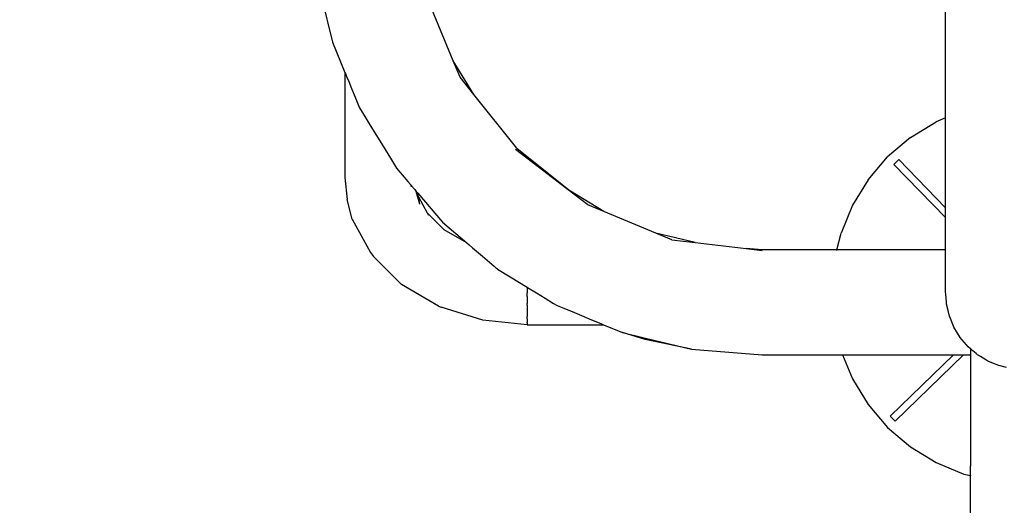
# Model space of a CAD drawing. Units: millimetres. Extents: x -2642 to 2113, y -2318 to 3031.
# Drawn here: x -565 to 2, y -160 to 119 of the extents above; entities that cross this region are included whole.
import ezdxf

# ---------------------------------------------------------------- set-up
doc = ezdxf.new("R2010")
doc.units = ezdxf.units.MM
doc.layers.add('InterSystem-dimension', color=7, linetype='Continuous', lineweight=5)
doc.styles.add('arial', font='arial.ttf')
doc.dimstyles.new('IS_1-50(mm)', dxfattribs={"dimtxt": 100, "dimasz": 100, "dimexe": 10, "dimexo": 50, "dimgap": 10, "dimtad": 1, "dimdec": 0, "dimrnd": 0.5, "dimzin": 0, "dimtxsty": 'arial', "dimcen": 50, "dimclrd": 256, "dimclre": 256, "dimclrt": 256, "dimadec": 1, "dimazin": 0, "dimtfac": 1, "dimtdec": 0, "dimtmove": 0, "dimatfit": 3, "dimfxl": 1, "dimtolj": 1, "dimtzin": 0, "dimlwd": -1, "dimlwe": -1, "dimarcsym": 0})

# ---------------------------------------------------------------- blocks, each defined once
blk = doc.blocks.new('*D2')
at = {"layer": 'Defpoints', "color": 0, "transparency": 16777216}
for p in [(-373.58, 857.33), (-724.2, -792.6), (-259.34, -792.6)]:
    blk.add_point(p, dxfattribs=at)
at = {"layer": 'InterSystem-dimension', "transparency": 16777216}
for p, q in [((-423.58, 857.33), (-734.2, 857.33)), ((-724.2, 757.33), (-724.2, -692.6)), ((-309.34, -792.6), (-734.2, -792.6))]:
    blk.add_line(p, q, dxfattribs=at)
for points in [[(-740.87, 757.33), (-707.53, 757.33), (-724.2, 857.33)], [(-740.87, -692.6), (-707.53, -692.6), (-724.2, -792.6)]]:
    blk.add_solid(points, dxfattribs=at)
at = {"layer": 'InterSystem-dimension', "transparency": 16777216, "insert": (-785.26, 32.36), "char_height": 100, "attachment_point": 5, "rotation": 90, "style": 'arial'}
blk.add_mtext('\\A1;1650', dxfattribs=at)

msp = doc.modelspace()

# ---------------------------------------------------------------- linework, layer by layer
for p, q in [((-394.11, 146), (-384.58, 106.31)), ((-31.62, 65.07), (-31.62, 137.56)), ((-314.98, 95.56), (-327.29, 125.26)), ((-384.58, 106.31), (-377.38, 88.9)), ((-303.2, 76.33), (-314.98, 95.56)), ((-311.13, 86.26), (-314.98, 95.56)), ((-377.38, 88.9), (-377.38, 28.44)), ((-377.38, 88.9), (-377.13, 88.31)), ((-377.13, 88.31), (-376.4, 86.54)), ((-376.4, 86.54), (-375.2, 83.64)), ((-303.2, 76.33), (-311.13, 86.26)), ((-375.2, 83.64), (-373.56, 79.68)), ((-373.56, 79.68), (-371.52, 74.76)), ((-371.52, 74.76), (-369.13, 69)), ((-278.48, 45.38), (-303.2, 76.33)), ((-369.13, 69), (-368.96, 68.59)), ((-368.96, 68.59), (-366.46, 64.5)), ((-366.46, 64.5), (-363.56, 59.77)), ((-31.62, 62.85), (-37.11, 60.57)), ((-31.62, 62.85), (-31.62, 65.07)), ((-31.62, 61.77), (-31.62, 62.85)), ((-363.56, 59.77), (-360.51, 54.79)), ((-51.82, 51.55), (-37.11, 60.57)), ((-31.62, 11.13), (-31.62, 61.77)), ((-360.51, 54.79), (-357.38, 49.68)), ((-51.82, 51.55), (-64.95, 40.34)), ((-357.38, 49.68), (-354.25, 44.58)), ((-278.48, 45.38), (-247.54, 20.67)), ((-354.25, 44.58), (-351.2, 39.6)), ((-263.68, 32.74), (-279.21, 44.66)), ((-76.16, 27.22), (-64.95, 40.34)), ((-351.2, 39.6), (-348.3, 34.87)), ((-348.3, 34.87), (-347.63, 33.79)), ((-61.42, 36.04), (-58.56, 38.83)), ((-61.42, 36.04), (-31.62, 5.4)), ((-31.62, 11.13), (-58.56, 38.83)), ((-377.38, 28.44), (-376.08, 15.94)), ((-347.63, 33.79), (-345.62, 31.43)), ((-345.62, 31.43), (-343.23, 28.63)), ((-343.23, 28.63), (-341.2, 26.25)), ((-249.56, 21.9), (-263.68, 32.74)), ((-341.2, 26.25), (-341.08, 26.12)), ((-341.08, 26.12), (-339.7, 24.49)), ((-339.7, 24.49), (-339.67, 24.46)), ((-339.67, 24.46), (-339.48, 24.24)), ((-339.48, 24.24), (-339.32, 24.05)), ((-339.14, 23.2), (-339.32, 24.05)), ((-339.32, 24.05), (-339.14, 23.84)), ((-339.14, 23.84), (-339.02, 23.38)), ((-339.14, 23.84), (-339.02, 23.7)), ((-339.02, 23.7), (-338.9, 23.56)), ((-338.9, 23.56), (-338.51, 23.1)), ((-338.51, 23.1), (-338.28, 22.83)), ((-338.28, 22.83), (-337.18, 21.54)), ((-76.16, 27.22), (-85.18, 12.5)), ((-337.18, 21.54), (-336.28, 20.49)), ((-334.2, 13.15), (-336.28, 20.49)), ((-336.28, 20.49), (-335.47, 19.55)), ((-335.05, 17.45), (-335.47, 19.55)), ((-335.47, 19.55), (-321.12, 2.74)), ((-334.2, 13.15), (-335.05, 17.45)), ((-335.05, 17.45), (-330.03, 8.2)), ((-237.61, 12.73), (-249.56, 21.9)), ((-247.54, 20.67), (-249.56, 21.9)), ((-228.31, 8.88), (-247.54, 20.67)), ((-373.14, 4.53), (-376.08, 15.94)), ((-228.31, 8.88), (-237.61, 12.73)), ((-85.18, 12.5), (-91.78, -3.45)), ((-320.23, -1.51), (-330.03, 8.2)), ((-330.03, 8.2), (-329.26, 6.79)), ((-198.46, -3.48), (-228.31, 8.88)), ((-31.62, 9.45), (-31.62, 11.13)), ((-31.62, 5.4), (-31.62, 9.45)), ((-373.14, 4.53), (-362.72, -14.63)), ((-321.12, 2.74), (-307.27, -9.09)), ((-31.62, -13.15), (-31.62, 5.4)), ((-307.27, -9.09), (-320.23, -1.51)), ((-175.78, -8.93), (-198.46, -3.48)), ((-189.16, -7.34), (-198.46, -3.48)), ((-94.11, -13.15), (-91.78, -3.45)), ((-307.27, -9.09), (-305.92, -10.24)), ((-305.92, -10.24), (-303.97, -11.91)), ((-189.16, -7.34), (-175.78, -8.93)), ((-175.78, -8.93), (-146.37, -12.43)), ((-362.72, -14.63), (-360.99, -16.99)), ((-344.73, -33.13), (-360.99, -16.99)), ((-303.97, -11.91), (-298.23, -16.81)), ((-298.23, -16.81), (-291.51, -22.55)), ((-137.17, -13.15), (-146.37, -12.43)), ((-146.37, -12.43), (-137.17, -13.52)), ((-94.11, -13.15), (-137.17, -13.15)), ((-94.2, -13.52), (-94.11, -13.15)), ((-93.09, -13.15), (-94.11, -13.15)), ((-31.62, -13.15), (-93.09, -13.15)), ((-31.62, -13.52), (-31.62, -13.15)), ((-31.62, -14.63), (-31.62, -13.52)), ((-31.62, -16.44), (-31.62, -14.63)), ((-31.62, -18.91), (-31.62, -16.44)), ((-291.51, -22.55), (-290.08, -23.77)), ((-31.62, -21.98), (-31.62, -18.91)), ((-31.62, -25.51), (-31.62, -21.98)), ((-289.48, -24.13), (-290.08, -23.77)), ((-289.48, -24.13), (-282.22, -28.59)), ((-31.62, -25.51), (-31.61, -25.58)), ((-31.62, -29.61), (-31.61, -25.58)), ((-323.54, -45.51), (-344.73, -33.13)), ((-282.22, -28.59), (-272.38, -34.62)), ((-31.62, -33.99), (-31.62, -29.61)), ((-31.62, -37.44), (-31.62, -33.99)), ((-272.38, -34.68), (-272.38, -34.62)), ((-272.38, -34.62), (-272.28, -34.68)), ((-272.38, -34.68), (-272.38, -37.82)), ((-272.38, -39.89), (-272.38, -37.82)), ((-272.28, -34.68), (-267.16, -37.82)), ((-267.16, -37.82), (-262.1, -40.92)), ((-31.53, -38.59), (-31.62, -37.44)), ((-31.16, -43.3), (-31.53, -38.59)), ((-272.38, -39.89), (-272.38, -40.92)), ((-272.38, -40.92), (-272.38, -43.9)), ((-272.38, -44.86), (-272.38, -43.9)), ((-272.38, -44.86), (-272.38, -46.7)), ((-262.1, -40.92), (-257.22, -43.9)), ((-257.22, -43.9), (-255.27, -45.1)), ((-255.27, -45.1), (-251.4, -46.7)), ((-31.07, -44.39), (-31.16, -43.3)), ((-30.2, -48.02), (-31.07, -44.39)), ((-323.54, -45.51), (-321.95, -46.1)), ((-298.04, -53.64), (-321.95, -46.1)), ((-272.38, -46.7), (-272.38, -49.24)), ((-272.38, -49.24), (-272.38, -51.47)), ((-251.4, -46.7), (-245.27, -49.24)), ((-245.27, -49.24), (-239.9, -51.47)), ((-29.44, -51.17), (-30.2, -48.02)), ((-272.38, -56.21), (-298.04, -53.64)), ((-272.38, -52.74), (-272.38, -51.47)), ((-272.38, -52.74), (-272.38, -53.31)), ((-272.38, -53.31), (-272.38, -54.74)), ((-272.38, -55.12), (-272.38, -54.74)), ((-272.38, -55.12), (-272.38, -55.72)), ((-272.38, -55.72), (-272.38, -56.21)), ((-272.38, -56.21), (-228.44, -56.21)), ((-239.9, -51.47), (-235.44, -53.31)), ((-235.44, -53.31), (-231.99, -54.74)), ((-231.99, -54.74), (-229.64, -55.72)), ((-229.64, -55.72), (-228.44, -56.21)), ((-228.44, -56.21), (-217.56, -60.72)), ((-28.84, -52.62), (-29.44, -51.17)), ((-27.03, -56.99), (-28.84, -52.62)), ((-204.5, -64.59), (-217.56, -60.72)), ((-217.56, -60.72), (-204.31, -63.9)), ((-26.77, -57.62), (-27.03, -56.99)), ((-24.68, -61.02), (-26.77, -57.62)), ((-23.13, -63.56), (-24.68, -61.02)), ((-177.86, -70.25), (-204.5, -64.59)), ((-204.31, -63.9), (-177.86, -70.25)), ((-22.23, -64.62), (-23.13, -63.56)), ((-19.6, -67.69), (-22.23, -64.62)), ((-18.6, -68.87), (-19.6, -67.69)), ((-177.86, -70.25), (-137.17, -73.45)), ((-137.17, -73.45), (-90.95, -73.45)), ((-90.95, -73.45), (-85.18, -87.38)), ((-90.95, -73.45), (-89.87, -73.45)), ((-89.87, -73.45), (-27.07, -73.45)), ((-27.07, -73.45), (-63.44, -108.83)), ((-60.65, -111.69), (-21.33, -73.45)), ((-27.07, -73.45), (-21.33, -73.45)), ((-21.33, -73.45), (-17.32, -73.45)), ((-17.32, -69.96), (-18.6, -68.87)), ((-17.08, -70.17), (-17.32, -69.96)), ((-17.32, -69.96), (-17.32, -70.17)), ((-17.32, -70.17), (-17.32, -71.98)), ((-17.32, -71.98), (-17.32, -73.08)), ((-17.32, -73.08), (-17.32, -73.45)), ((-17.32, -73.45), (-17.32, -137.44)), ((-17.32, -73.45), (-16.95, -73.45)), ((-16.95, -70.28), (-17.08, -70.17)), ((-15.84, -71.22), (-16.95, -70.28)), ((-14.03, -72.77), (-15.84, -71.22)), ((-13.29, -73.4), (-14.03, -72.77)), ((-11.56, -74.46), (-13.29, -73.4)), ((-8.49, -76.34), (-11.56, -74.46)), ((-7.35, -77.04), (-8.49, -76.34)), ((-4.89, -78.06), (-7.35, -77.04)), ((-0.9, -79.71), (-4.89, -78.06)), ((-0.85, -79.72), (-0.9, -79.71)), ((3.52, -80.77), (-0.85, -79.72)), ((-85.18, -87.38), (-76.16, -102.09)), ((-76.16, -102.09), (-64.95, -115.22)), ((-60.65, -111.69), (-63.44, -108.83)), ((-64.95, -115.22), (-51.82, -126.43)), ((-51.82, -126.43), (-37.11, -135.45)), ((-37.11, -135.45), (-21.16, -142.05)), ((-17.32, -141.95), (-17.32, -137.44)), ((-21.16, -142.05), (-17.32, -142.98)), ((-17.32, -142.98), (-17.32, -141.95)), ((-17.32, -196.97), (-17.32, -142.98)), ((-17.32, -142.98), (-17.22, -143)), ((-17.22, -143), (-16.98, -143.06))]:
    msp.add_line(p, q)

# ---------------------------------------------------------------- dimensions: what is measured, and where the dimension line sits
at = {"layer": 'InterSystem-dimension'}
dim = msp.add_linear_dim(base=(-724.2, -792.6), p1=(-373.58, 857.33), p2=(-259.34, -792.6), angle=90, dimstyle='IS_1-50(mm)', dxfattribs=at)
dim.commit()
dim.dimension.update_dxf_attribs({"geometry": '*D2', "text_midpoint": (-785.26, 32.36)})

doc.saveas('drawing.dxf')
